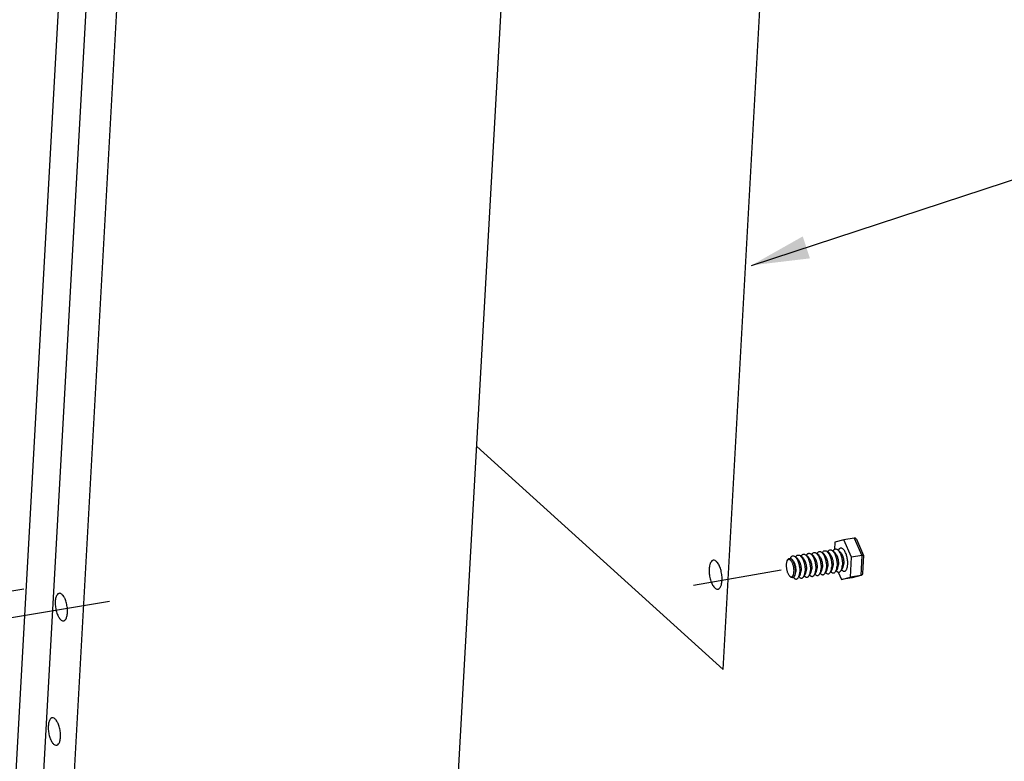
# Model space of a CAD drawing. Extents: x 0 to 4237, y 0 to 3014.
# Drawn here: x 913 to 1339, y 1392 to 1713 of the extents above; entities that cross this region are included whole.
import ezdxf

# ---------------------------------------------------------------- set-up
doc = ezdxf.new("R2010")
doc.units = 0
doc.header["$LTSCALE"] = 63.5
doc.header["$MEASUREMENT"] = 0
doc.layers.get('0').update_dxf_attribs({"linetype": 'CONTINUOUS'})
for name, color, linetype in [('EHYTV1', 1, 'CONTINUOUS'), ('EHYTV2', 2, 'CONTINUOUS'), ('EHYTV3', 3, 'CONTINUOUS')]:
    doc.layers.add(name, color=color, linetype=linetype)

msp = doc.modelspace()

# ---------------------------------------------------------------- linework, layer by layer
at = {"color": 3, "linetype": 'Continuous'}
for p, q in [((1217.192766830967, 1432.101416383714), (1255.526757822968, 2120.389212276714)), ((1094.715823820966, 1245.089657149714), (1141.121964121967, 2078.313101857715)), ((946.6121751419678, 2029.063273853714), (901.205365402966, 1213.782835132714)), ((1110.503774555968, 1528.562719356715), (1217.192766830967, 1432.101416383714)), ((876.5724030269666, 1460.926887554714), (914.431547494969, 1467.051876907714))]:
    msp.add_line(p, q, dxfattribs=at)
at = {"layer": 'EHYTV1'}
for p, q in [((1229.436011040275, 1606.997939327373), (1406.975396777275, 1665.061038139374)), ((1204.277220243966, 1468.629190846715), (1242.348283312653, 1475.201092302045)), ((781.5503607110822, 1433.139025389932), (951.4787894784022, 1461.707246438643))]:
    msp.add_line(p, q, dxfattribs=at)
msp.add_solid([(1229.436011040275, 1606.997939327373), (1251.643337796277, 1619.521303028373), (1254.751760238273, 1610.016687837373)], dxfattribs=at)
at = {"layer": 'EHYTV2'}
for points, start_tangent, end_tangent in [([(1212.900481546967, 1479.379333942715), (1212.794111339968, 1479.358972019715), (1211.980182145966, 1478.749965320715), (1211.39939389897, 1477.463085641715)], (-0.99078053923047, -0.1354766514281297), (-0.2586819185095318, -0.96596255881697)), ([(1214.712425811966, 1478.340166957715), (1213.743009606969, 1479.216650541714), (1212.900481546967, 1479.379333942715)], (-0.6015515523779895, 0.7988339813951526), (-0.9907805392321166, -0.1354766514160888)), ([(1211.121798232965, 1475.653549663714), (1211.180877280967, 1473.539614131715), (1211.569505238967, 1471.376250868715), (1212.240807838967, 1469.424393413713), (1213.113816080968, 1467.919464579715), (1214.083232285964, 1467.042980996714), (1214.925760344966, 1466.880297594714)], (-0.05560853327720144, -0.9984526483648379), (0.9907805392245133, 0.1354766514716941)), ([(1211.39939389897, 1477.463085641715), (1211.121798232965, 1475.653549663714)], (-0.2586819185118232, -0.9659625588163563), (-0.05560853333352622, -0.9984526483617009)), ([(1216.704443659968, 1470.606081874714), (1216.64536461197, 1472.720017406715), (1216.256736653966, 1474.883380668714), (1215.58543405297, 1476.835238124715), (1214.712425811966, 1478.340166957715)], (0.05560853335166648, 0.9984526483606905), (-0.6015515523368659, 0.7988339814261203)), ([(1214.925760344966, 1466.880297594714), (1215.032130552969, 1466.900659518714), (1215.846059745967, 1467.509666217714), (1216.426847993967, 1468.796545896714)], (0.99078053923047, 0.1354766514281297), (0.2586819185095318, 0.96596255881697)), ([(1216.426847993967, 1468.796545896714), (1216.704443659968, 1470.606081874714)], (0.2586819185118232, 0.9659625588163563), (0.05560853333352622, 0.9984526483617009)), ([(928.2704368079649, 1463.250224734714), (928.0067209249682, 1461.531165555714)], (-0.2586819187078669, -0.9659625587638564), (-0.05560853346725109, -0.9984526483542532)), ([(929.6964700729659, 1465.070660621715), (929.5954183759677, 1465.051316793715), (928.8221856419659, 1464.472760429715), (928.2704368079649, 1463.250224734714)], (-0.9907805392155614, -0.1354766515371621), (-0.2586819186974936, -0.9659625587666343)), ([(931.4178171239655, 1464.083451985714), (930.4968717299635, 1464.916111389714), (929.6964700729659, 1465.070660621715)], (-0.6015515521848538, 0.7988339815405908), (-0.9907805392516326, -0.1354766512733629)), ([(932.0110003529699, 1463.139828834715), (931.4178171239655, 1464.083451985714)], (-0.4654515632470712, 0.8850733541751542), (-0.601551552418607, 0.7988339813645662)), ([(933.3102340799669, 1456.736071156714), (933.2541089849656, 1458.744309911714), (932.8849124239641, 1460.799505010714), (932.2471749539691, 1462.653769593715), (932.0110003529699, 1463.139828834715)], (0.05560853333291643, 0.9984526483617349), (-0.4654515632564834, 0.8850733541702042)), ([(928.0067209249682, 1461.531165555714), (928.062846019966, 1459.522926800715), (928.432042579967, 1457.467731700714), (929.0697800509661, 1455.613467117715), (929.8991378799656, 1454.183784726714), (930.8200832749644, 1453.351125322715), (931.6204849319693, 1453.196576090715)], (-0.05560853327606366, -0.9984526483649012), (0.9907805392312219, 0.1354766514226319)), ([(931.6204849319693, 1453.196576090715), (931.7215366289674, 1453.215919918714), (932.4947693629656, 1453.794476281715), (933.0465181969666, 1455.017011977715)], (0.9907805392155614, 0.1354766515371621), (0.2586819186974936, 0.9659625587666343)), ([(933.0465181969666, 1455.017011977715), (933.3102340799669, 1456.736071156714)], (0.2586819187078669, 0.9659625587638564), (0.05560853346725109, 0.9984526483542532)), ([(926.693640778969, 1411.154783276715), (926.5925890819635, 1411.135439448714), (925.8193563479654, 1410.556883085715), (925.2676075129712, 1409.334347389714)], (-0.9907805392155614, -0.1354766515371621), (-0.2586819186974936, -0.9659625587666343)), ([(928.414987829965, 1410.167574640715), (927.4940424349697, 1411.000234044715), (926.693640778969, 1411.154783276715)], (-0.6015515521848538, 0.7988339815405908), (-0.9907805392516326, -0.1354766512733629)), ([(925.0038916299673, 1407.615288210715), (925.0600167259654, 1405.607049455714), (925.4292132859664, 1403.551854355715), (926.0669507559651, 1401.697589773714), (926.896308585965, 1400.267907381714), (927.8172539809675, 1399.435247977714), (928.6176556369683, 1399.280698745715)], (-0.05560853327606366, -0.9984526483649012), (0.9907805392312219, 0.1354766514226319)), ([(925.2676075129712, 1409.334347389714), (925.0038916299673, 1407.615288210715)], (-0.2586819187078669, -0.9659625587638564), (-0.05560853346725109, -0.9984526483542532)), ([(929.0081710579689, 1409.223951489714), (928.414987829965, 1410.167574640715)], (-0.4654515632470712, 0.8850733541751542), (-0.601551552418607, 0.7988339813645662)), ([(930.3074047859664, 1402.820193811714), (930.2512796899682, 1404.828432566715), (929.8820831299672, 1406.883627665714), (929.2443456599685, 1408.737892248715), (929.0081710579689, 1409.223951489714)], (0.05560853333291643, 0.9984526483617349), (-0.4654515632564834, 0.8850733541702042)), ([(930.0436889029661, 1401.101134632715), (930.3074047859664, 1402.820193811714)], (0.2586819187078669, 0.9659625587638564), (0.05560853346725109, 0.9984526483542532)), ([(928.6176556369683, 1399.280698745715), (928.7187073339701, 1399.300042573715), (929.4919400679682, 1399.878598936714), (930.0436889029661, 1401.101134632715)], (0.9907805392155614, 0.1354766515371621), (0.2586819186974936, 0.9659625587666343))]:
    msp.add_spline(points, degree=3, dxfattribs=dict(at, start_tangent=start_tangent, end_tangent=end_tangent))
at = {"layer": 'EHYTV3'}
for p, q in [((913.4450336519649, 1215.763012940714), (960.0860280399684, 2053.203268834715)), ((926.9096990179651, 1217.941375214715), (973.1660481479685, 2048.475315592714)), ((1269.357037082136, 1488.224546746377), (1265.491415068136, 1487.201174519378)), ((1273.897879673132, 1488.959180687378), (1269.357037082136, 1488.224546746377)), ((1272.743484209132, 1480.644321524378), (1269.357037082136, 1488.224546746377)), ((1273.897879673132, 1488.959180687378), (1277.284326799136, 1481.378955465378)), ((1274.856262166136, 1488.429575400378), (1277.970026969133, 1481.459722450377)), ((1265.604187953136, 1482.487328862378), (1264.514311905132, 1483.467507428377)), ((1264.884707971132, 1483.527431444377), (1264.736717251135, 1483.267487477378)), ((1265.491415068136, 1487.201174519378), (1265.314560781135, 1484.025751238378)), ((1267.911265841135, 1482.860576268378), (1266.821389793135, 1483.840754835378)), ((1267.191785858136, 1483.900678850378), (1267.043795139134, 1483.640734884378)), ((1244.909097594136, 1479.157576129378), (1245.150716509133, 1479.581975744377)), ((1246.428084871136, 1480.541452189378), (1246.208191466135, 1480.155211998378)), ((1247.147564853135, 1479.501349607378), (1246.767139615135, 1479.843484536378)), ((1249.454642741134, 1479.874597013377), (1248.364766692134, 1480.854775580378)), ((1248.735162758135, 1480.914699596378), (1248.587172038133, 1480.654755629378)), ((1251.761720628133, 1480.247844420378), (1250.671844580133, 1481.228022987378)), ((1251.042240646134, 1481.287947002378), (1250.894249926132, 1481.028003036378)), ((1254.068798516132, 1480.621091827377), (1252.978922467132, 1481.601270394378)), ((1253.349318533133, 1481.661194409378), (1253.201327813135, 1481.401250443378)), ((1256.375876403135, 1480.994339234378), (1255.286000355136, 1481.974517801378)), ((1255.656396421136, 1482.034441816377), (1255.508405701135, 1481.774497850378)), ((1258.682954291135, 1481.367586641377), (1257.593078242135, 1482.347765207378)), ((1257.963474308135, 1482.407689223378), (1257.815483589134, 1482.147745257378)), ((1260.990032178133, 1481.740834048378), (1259.900156130134, 1482.721012614377)), ((1260.270552196134, 1482.780936630377), (1260.122561476132, 1482.520992664378)), ((1263.297110066133, 1482.114081455377), (1262.207234018133, 1483.094260021378)), ((1262.577630083133, 1483.154184037378), (1262.429639364136, 1482.894240071378)), ((1272.264309321135, 1472.040724075378), (1272.743484209132, 1480.644321524378)), ((1277.284326799136, 1481.378955465378), (1272.743484209132, 1480.644321524378)), ((1277.284326799136, 1481.378955465378), (1276.805151912135, 1472.775358017378)), ((1277.970845039135, 1481.455530534378), (1277.531517963134, 1473.567401555378)), ((1277.970892408134, 1481.457138066378), (1277.970730790134, 1481.458146361378)), ((1262.060841296134, 1475.122060568378), (1261.335626981136, 1473.848230116378)), ((1264.367919184133, 1475.495307975378), (1263.642704869135, 1474.221477523378)), ((1266.674997071132, 1475.868555382378), (1265.949782756134, 1474.594724930378)), ((1268.982074959135, 1476.241802789378), (1268.256860644133, 1474.967972337378)), ((1268.627256709133, 1475.027896352378), (1268.404851363134, 1475.227916303378)), ((1245.981979286134, 1472.506340610378), (1246.348812771134, 1472.176428267378)), ((1247.863555722133, 1471.668669691378), (1247.534771210135, 1471.964361602377)), ((1248.218373971135, 1472.882576127378), (1247.965235250135, 1472.437940928378)), ((1250.525451859135, 1473.255823534378), (1249.800237544132, 1471.981993082377)), ((1250.170633609132, 1472.041917098377), (1249.948228263133, 1472.241937048378)), ((1252.832529746133, 1473.629070941378), (1252.107315431135, 1472.355240489379)), ((1252.477711497136, 1472.415164504378), (1252.255306151133, 1472.615184455378)), ((1255.139607634133, 1474.002318348378), (1254.414393319134, 1472.728487896377)), ((1254.784789384134, 1472.788411911378), (1254.562384038136, 1472.988431862378)), ((1257.446685521136, 1474.375565755378), (1256.721471206133, 1473.101735303379)), ((1257.091867272134, 1473.161659318378), (1256.869461926135, 1473.361679269378)), ((1259.753763409135, 1474.748813161378), (1259.028549094132, 1473.474982710377)), ((1259.398945159132, 1473.534906725378), (1259.176539813134, 1473.734926676378)), ((1261.706023047136, 1473.908154132378), (1261.483617701133, 1474.108174082378)), ((1264.013100934135, 1474.281401539378), (1263.790695588132, 1474.481421489377)), ((1266.320178822134, 1474.654648946378), (1266.097773476135, 1474.854668896378)), ((1266.940525864134, 1474.281301273377), (1268.398687307135, 1471.017351848378)), ((1268.398687307135, 1471.017351848378), (1272.264309321135, 1472.040724075378)), ((1272.939529898135, 1471.751985790378), (1268.398687307135, 1471.017351848378)), ((1276.805151912135, 1472.775358017378), (1272.264309321135, 1472.040724075378)), ((1276.805151912135, 1472.775358017378), (1272.939529898135, 1471.751985790378)), ((1273.042347042133, 1471.773983160378), (1272.939529898135, 1471.751985790378)), ((1276.806444002132, 1472.770477359377), (1273.043142305132, 1471.774193081377)), ((1276.905399792136, 1472.797039115379), (1276.805151912135, 1472.775358017378))]:
    msp.add_line(p, q, dxfattribs=at)
for points, start_tangent, end_tangent in [([(1274.855853879133, 1488.430473647377), (1274.781596715133, 1488.568463254378), (1274.622169579132, 1488.756899147377), (1274.416665555138, 1488.892955250377), (1274.171765183131, 1488.964074250378), (1273.897879673132, 1488.959180687378)], (-0.407236451618139, 0.9133227646749353), (-0.9871644555815815, -0.1597070369029498)), ([(1260.270454831134, 1482.780991972377), (1260.478548249135, 1483.084566490378), (1260.814851568135, 1483.379688766378), (1261.190036732132, 1483.508680199377), (1261.591327260136, 1483.467148141377), (1262.005057684131, 1483.256506915377), (1262.207314732132, 1483.094349797377)], (0.4941565308741253, 0.8693729481611732), (0.7436407275315728, -0.6685794405725569)), ([(1262.577532719133, 1483.154239379378), (1262.785626137134, 1483.457813897378), (1263.121929456134, 1483.752936173378), (1263.497114619135, 1483.881927606377), (1263.898405147134, 1483.840395548378), (1264.312135572138, 1483.629754322378), (1264.514392619134, 1483.467597204377)], (0.4941565308741253, 0.8693729481611732), (0.7436407275315728, -0.6685794405725569)), ([(1264.514392619134, 1483.467597204377), (1264.724216800132, 1483.257177064378), (1265.120615899134, 1482.735351446378), (1265.487833974134, 1482.082047611377), (1265.813365853133, 1481.319513040379), (1266.086125939131, 1480.473714932378), (1266.296825714133, 1479.573455928378), (1266.438290049133, 1478.649393268378), (1266.505701548136, 1477.732994798379), (1266.496764591135, 1476.855467368378)], (0.7436407275347068, -0.668579440569071), (-0.05560853336861898, -0.9984526483597465)), ([(1264.884610606132, 1483.527486786379), (1265.092704025134, 1483.831061304377), (1265.429007343133, 1484.126183580378), (1265.804192507134, 1484.255175013378), (1266.205483035134, 1484.213642954378), (1266.619213460137, 1484.003001729378), (1266.821470507133, 1483.840844611378)], (0.4941565308741253, 0.8693729481611732), (0.7436407275315728, -0.6685794405725569)), ([(1266.821470507133, 1483.840844611378), (1267.031294688135, 1483.630424471378), (1267.427693787136, 1483.108598852378), (1267.794911862133, 1482.455295018377), (1268.120443741136, 1481.692760447377), (1268.393203826134, 1480.846962339378), (1268.603903601135, 1479.946703335378), (1268.745367937136, 1479.022640675378), (1268.812779435135, 1478.106242204377), (1268.803842478133, 1477.228714775378)], (0.7436407275347068, -0.668579440569071), (-0.05560853336861898, -0.9984526483597465)), ([(1271.110920366136, 1477.601962181378), (1271.121372712132, 1478.429434609378), (1271.063657127132, 1479.293110607378), (1270.939527269133, 1480.166747818378), (1270.752754761132, 1481.023801217378), (1270.509014591134, 1481.838229670377), (1270.215712680132, 1482.585287182379), (1269.881760860135, 1483.242274786379), (1269.517306087131, 1483.789230248377), (1269.133422135132, 1484.209534603378), (1268.741773123133, 1484.490417115378), (1268.354259109132, 1484.623343312378), (1267.982654510131, 1484.604274297377), (1267.638250343134, 1484.433789475378), (1267.331511155135, 1484.117068938378), (1267.191658535136, 1483.900659062378)], (0.05560853336016267, 0.9984526483602174), (-0.4947605302333545, -0.8690293537753544)), ([(1245.207037184133, 1479.528395021378), (1245.013918122135, 1479.319912907378), (1244.908997832135, 1479.157564248379)], (-0.7701560727222596, -0.6378554880605996), (-0.4947608527065236, -0.8690291701830922)), ([(1245.150643183133, 1479.582017494378), (1245.267335027133, 1479.762580515379), (1245.523350594136, 1480.026926873378), (1245.810802708133, 1480.169219641377), (1246.120957281131, 1480.185135325378), (1246.211186788132, 1480.166758286378)], (0.4947892223705268, 0.8690130179841781), (0.9679594033596336, -0.2511067371610376)), ([(1245.243980434134, 1479.557439527378), (1245.207037184133, 1479.528395021378)], (-0.8019049262578198, -0.5974516626836356), (-0.7701560668461673, -0.6378554951554796)), ([(1246.365319196135, 1479.389218569378), (1246.071618275131, 1479.599853175378), (1245.781016739133, 1479.699565650377), (1245.502286985135, 1479.685284524378), (1245.243980434134, 1479.557439527378)], (-0.7417669052466992, 0.6706577803028415), (-0.801904930215535, -0.5974516573715548)), ([(1246.211186788132, 1480.166758286378), (1246.444390425135, 1480.074190335378), (1246.767139762131, 1479.843484699377)], (0.9679594032882126, -0.2511067374363492), (0.7434827291118664, -0.6687551356904642)), ([(1246.373324586133, 1472.249882908377), (1246.566281743137, 1472.195993529378), (1246.845011498135, 1472.210274655378), (1247.103318049136, 1472.338119652377), (1247.333380361131, 1472.575646272379), (1247.528215600134, 1472.915661843378), (1247.681884116133, 1473.347812788378), (1247.789718240132, 1473.858959927377), (1247.84844544113, 1474.433585687377), (1247.856279886131, 1475.054222358378), (1247.812984762135, 1475.702001966378), (1247.719873696133, 1476.357263514378), (1247.57977328213, 1477.000093996378), (1247.396955707136, 1477.610907282378), (1247.176972076137, 1478.171177646378), (1246.926481203136, 1478.663933660378), (1246.653168251134, 1479.074060552377), (1246.365319196135, 1479.389218569378)], (0.9261689925026234, -0.3771087340896199), (-0.7417669105411353, 0.670657774447042)), ([(1246.427987506137, 1480.541507531378), (1246.636080924138, 1480.845082049378), (1246.972384243134, 1481.140204325377), (1247.347569407135, 1481.269195758378), (1247.748859935135, 1481.227663700378), (1248.162590359134, 1481.017022474378), (1248.364847407134, 1480.854865356378)], (0.4941565308741253, 0.8693729481611732), (0.7436407275315728, -0.6685794405725569)), ([(1246.771274781135, 1479.839755684378), (1247.091678138135, 1479.488954550378)], (0.7417669076184787, -0.6706577776795848), (0.6118541086260398, -0.7909706377340657)), ([(1247.091678138135, 1479.488954550378), (1247.104253338133, 1479.472598364378)], (0.6118541263640322, -0.7909706240128688), (0.6071764713883782, -0.7945670095041438)), ([(1247.104253338133, 1479.472598364378), (1247.395865210132, 1479.032445837378), (1247.674593419135, 1478.484100336378), (1247.919393750133, 1477.860579250378), (1248.122828069136, 1477.180827950378), (1248.278715127133, 1476.465500336379), (1248.382318375134, 1475.736331276378), (1248.430489880135, 1475.015476202378), (1248.421765975138, 1474.324837932377)], (0.6071764860985704, -0.7945669982632003), (-0.05560853335680589, -0.9984526483604044)), ([(1247.147566902135, 1479.501351882378), (1247.151260696133, 1479.498016910377), (1247.472575246135, 1479.138422712378), (1247.774215729132, 1478.661106698378), (1248.044590271133, 1478.084411857377), (1248.273308531134, 1477.430500246378), (1248.451580994133, 1476.724501323378), (1248.572556749132, 1475.993546230377), (1248.631586765132, 1475.265725162377), (1248.626402553135, 1474.569007874378)], (0.743087247305118, -0.6691945478651949), (-0.05560853325202009, -0.9984526483662404)), ([(1248.364847407134, 1480.854865356378), (1248.574671587136, 1480.644445216377), (1248.971070687134, 1480.122619598378), (1249.338288761133, 1479.469315763378), (1249.663820641137, 1478.706781192378), (1249.936580726135, 1477.860983084378), (1250.147280501133, 1476.960724080378), (1250.288744837133, 1476.036661420377), (1250.356156335132, 1475.120262950377), (1250.347219378134, 1474.242735520377)], (0.7436407275347068, -0.668579440569071), (-0.05560853336861898, -0.9984526483597465)), ([(1248.735065393135, 1480.914754938377), (1248.943158812137, 1481.218329456378), (1249.279462130136, 1481.513451732379), (1249.654647294134, 1481.642443165378), (1250.055937822137, 1481.600911106378), (1250.469668247133, 1481.390269881378), (1250.671925294133, 1481.228112763378)], (0.4941565308741253, 0.8693729481611732), (0.7436407275315728, -0.6685794405725569)), ([(1249.454644789133, 1479.874599288378), (1249.458338584136, 1479.871264317379), (1249.779653133133, 1479.511670119378), (1250.081293616135, 1479.034354105378), (1250.351668159132, 1478.457659264378), (1250.580386418133, 1477.803747653378), (1250.758658881132, 1477.097748730378), (1250.879634636134, 1476.366793637377), (1250.938664653135, 1475.638972569378), (1250.933480440137, 1474.942255281378)], (0.7430872473990792, -0.6691945477608585), (-0.05560853325202009, -0.9984526483662404)), ([(1250.671925294133, 1481.228112763378), (1250.881749475135, 1481.017692623378), (1251.278148574133, 1480.495867004378), (1251.645366649136, 1479.842563170378), (1251.970898528132, 1479.080028599378), (1252.243658614134, 1478.234230491379), (1252.454358388135, 1477.333971487378), (1252.595822724135, 1476.409908827377), (1252.663234222131, 1475.493510356378), (1252.654297265137, 1474.615982927379)], (0.7436407275347068, -0.668579440569071), (-0.05560853336861898, -0.9984526483597465)), ([(1251.042143281134, 1481.288002345378), (1251.250236699132, 1481.591576862377), (1251.586540018136, 1481.886699138378), (1251.961725182133, 1482.015690572378), (1252.363015710136, 1481.974158513377), (1252.776746134132, 1481.763517288378), (1252.979003182136, 1481.601360170378)], (0.4941565308741253, 0.8693729481611732), (0.7436407275315728, -0.6685794405725569)), ([(1251.761722677133, 1480.247846695377), (1251.765416471135, 1480.244511724377), (1252.086731021136, 1479.884917526378), (1252.388371504134, 1479.407601512378), (1252.658746046138, 1478.830906670378), (1252.887464306132, 1478.176995060378), (1253.065736769135, 1477.470996137378), (1253.186712524133, 1476.740041044377), (1253.245742540134, 1476.012219976378), (1253.240558328136, 1475.315502688377)], (0.7430872474836967, -0.6691945476668972), (-0.05560853325202009, -0.9984526483662404)), ([(1252.979003182136, 1481.601360170378), (1253.188827362133, 1481.390940030378), (1253.585226462132, 1480.869114411379), (1253.952444537135, 1480.215810577378), (1254.277976416131, 1479.453276006378), (1254.550736501133, 1478.607477898378), (1254.761436276134, 1477.707218894377), (1254.902900612135, 1476.783156234379), (1254.970312110134, 1475.866757763378), (1254.961375153136, 1474.989230333378)], (0.7436407275347068, -0.668579440569071), (-0.05560853336861898, -0.9984526483597465)), ([(1253.349221169134, 1481.661249752378), (1253.557314587131, 1481.964824269379), (1253.893617905131, 1482.259946545378), (1254.268803069135, 1482.388937978378), (1254.670093597131, 1482.347405920378), (1255.083824022135, 1482.136764695378), (1255.286081069135, 1481.974607577378)], (0.4941565308741253, 0.8693729481611732), (0.7436407275315728, -0.6685794405725569)), ([(1254.068800564131, 1480.621094102379), (1254.072494359134, 1480.617759131379), (1254.393808908135, 1480.258164932377), (1254.695449391133, 1479.780848919378), (1254.965823934137, 1479.204154077378), (1255.194542193134, 1478.550242467377), (1255.372814656133, 1477.844243544378), (1255.493790411132, 1477.113288451379), (1255.552820428133, 1476.385467383378), (1255.547636216135, 1475.688750095379)], (0.7430872473990792, -0.6691945477608585), (-0.05560853325202009, -0.9984526483662404)), ([(1255.286081069135, 1481.974607577378), (1255.495905250136, 1481.764187437377), (1255.892304349138, 1481.242361818378), (1256.259522424134, 1480.589057984379), (1256.585054303134, 1479.826523413377), (1256.857814389132, 1478.980725305378), (1257.068514164133, 1478.080466301377), (1257.209978499137, 1477.156403640378), (1257.277389997136, 1476.240005170378), (1257.268453041135, 1475.362477740378)], (0.7436407275347068, -0.668579440569071), (-0.05560853336861898, -0.9984526483597465)), ([(1255.656299056136, 1482.034497159377), (1255.864392474134, 1482.338071676377), (1256.20069579313, 1482.633193952378), (1256.575880957134, 1482.762185385378), (1256.97717148513, 1482.720653327378), (1257.390901909133, 1482.510012102377), (1257.593158957134, 1482.347854984378)], (0.4941565308741253, 0.8693729481611732), (0.7436407275315728, -0.6685794405725569)), ([(1256.375878452134, 1480.994341509378), (1256.379572247133, 1480.991006538378), (1256.700886796134, 1480.631412339377), (1257.002527279132, 1480.154096326378), (1257.272901821132, 1479.577401484378), (1257.501620081133, 1478.923489874378), (1257.679892544133, 1478.217490951378), (1257.800868299131, 1477.486535858378), (1257.859898315131, 1476.758714790377), (1257.85471410313, 1476.061997502377)], (0.7430872473990792, -0.6691945477608585), (-0.05560853325202009, -0.9984526483662404)), ([(1257.593158957134, 1482.347854984378), (1257.802983137135, 1482.137434844377), (1258.199382237137, 1481.615609225378), (1258.566600312133, 1480.962305391378), (1258.892132191137, 1480.199770820378), (1259.164892276134, 1479.353972712378), (1259.375592051132, 1478.453713707378), (1259.517056387136, 1477.529651047379), (1259.584467885135, 1476.613252577378), (1259.57553092813, 1475.735725147378)], (0.7436407275347068, -0.668579440569071), (-0.05560853336861898, -0.9984526483597465)), ([(1257.963376944135, 1482.407744566377), (1258.171470362136, 1482.711319083378), (1258.507773681136, 1483.006441359378), (1258.882958844133, 1483.135432792378), (1259.284249372136, 1483.093900734377), (1259.697979797133, 1482.883259509378), (1259.900236844132, 1482.721102391378)], (0.4941565308741253, 0.8693729481611732), (0.7436407275315728, -0.6685794405725569)), ([(1258.682956340133, 1481.367588916378), (1258.686650134132, 1481.364253945377), (1259.007964683133, 1481.004659746377), (1259.309605166134, 1480.527343733379), (1259.579979709131, 1479.950648891378), (1259.808697969132, 1479.296737280378), (1259.986970431131, 1478.590738357378), (1260.107946186137, 1477.859783265377), (1260.166976203138, 1477.131962197378), (1260.161791991137, 1476.435244909379)], (0.7430872473144616, -0.6691945478548195), (-0.05560853325202009, -0.9984526483662404)), ([(1259.900236844132, 1482.721102391378), (1260.110061025134, 1482.510682251378), (1260.506460124132, 1481.988856632378), (1260.873678199132, 1481.335552798378), (1261.199210078135, 1480.573018226378), (1261.471970164133, 1479.727220119378), (1261.682669939131, 1478.826961114378), (1261.824134274135, 1477.902898454378), (1261.89154577213, 1476.986499984378), (1261.882608816137, 1476.108972554377)], (0.7436407275347068, -0.668579440569071), (-0.05560853336861898, -0.9984526483597465)), ([(1260.990034227136, 1481.740836323379), (1260.993728022135, 1481.737501352377), (1261.315042571132, 1481.377907153379), (1261.616683054133, 1480.900591140379), (1261.887057596134, 1480.323896298378), (1262.115775856131, 1479.669984687378), (1262.294048319134, 1478.963985764377), (1262.415024074136, 1478.233030672377), (1262.474054090133, 1477.505209604378), (1262.468869878136, 1476.808492316377)], (0.7430872473990792, -0.6691945477608585), (-0.05560853325202009, -0.9984526483662404)), ([(1262.207314732132, 1483.094349797377), (1262.417138913133, 1482.883929658378), (1262.813538012131, 1482.362104039378), (1263.180756087135, 1481.708800204378), (1263.506287966135, 1480.946265633379), (1263.779048051132, 1480.100467525378), (1263.989747826134, 1479.200208521378), (1264.131212162134, 1478.276145861378), (1264.198623660137, 1477.359747391378), (1264.189686703136, 1476.482219961378)], (0.7436407275347068, -0.668579440569071), (-0.05560853336861898, -0.9984526483597465)), ([(1263.297112115135, 1482.114083730378), (1263.300805909133, 1482.110748758378), (1263.622120458134, 1481.751154560378), (1263.923760941136, 1481.273838546378), (1264.194135484136, 1480.697143705378), (1264.422853744138, 1480.043232094378), (1264.601126206137, 1479.337233171378), (1264.722101961132, 1478.606278078378), (1264.781131978132, 1477.878457010378), (1264.775947766135, 1477.181739722378)], (0.7430872473144616, -0.6691945478548195), (-0.05560853325202009, -0.9984526483662404)), ([(1265.60419000213, 1482.487331136378), (1265.607883797133, 1482.483996165378), (1265.929198346133, 1482.124401967378), (1266.230838829135, 1481.647085953378), (1266.501213371135, 1481.070391112379), (1266.729931631133, 1480.416479501378), (1266.908204094136, 1479.710480578378), (1267.029179849131, 1478.979525485378), (1267.088209865135, 1478.251704417379), (1267.083025653134, 1477.554987129378)], (0.7430872473990792, -0.6691945477608585), (-0.05560853325202009, -0.9984526483662404)), ([(1267.911267890137, 1482.860578543378), (1267.914961684131, 1482.857243572379), (1268.236276233132, 1482.497649374377), (1268.53791671613, 1482.020333360378), (1268.808291259134, 1481.443638518378), (1269.037009519132, 1480.789726908378), (1269.215281981131, 1480.083727985377), (1269.336257736137, 1479.352772892379), (1269.395287753134, 1478.624951824378), (1269.390103541133, 1477.928234536378)], (0.7430872473897355, -0.6691945477712338), (-0.05560853325202009, -0.9984526483662404)), ([(1277.967049347135, 1481.454894801378), (1277.956069691136, 1481.462721093378), (1277.881731394136, 1481.460694081378), (1277.743472455135, 1481.446228745378), (1277.542556533135, 1481.418892927377), (1277.284326799134, 1481.378955465378)], (-0.6619911558217805, 0.7495116474169987), (-0.9871644556288416, -0.1597070366108303)), ([(1244.908997832135, 1479.157564248379), (1244.819082883132, 1478.979897335378), (1244.665414366136, 1478.547746391378), (1244.557580243134, 1478.036599252378), (1244.498853042132, 1477.461973492378), (1244.491018596134, 1476.841336821377), (1244.534313721131, 1476.193557213378), (1244.627424786137, 1475.538295665378), (1244.767525201132, 1474.895465183378), (1244.950342776134, 1474.284651897378), (1245.170326406133, 1473.724381533377), (1245.420817279133, 1473.231625519377), (1245.694130231132, 1472.821498627377), (1245.981979286134, 1472.506340610379)], (-0.4947608533793697, -0.8690291698000234), (0.7417669106162766, -0.6706577743639335)), ([(1250.525485553135, 1473.255804404379), (1250.546832804135, 1473.294406052378), (1250.733726296134, 1473.747005636379), (1250.864281226135, 1474.303416228378), (1250.933480440137, 1474.942255281378)], (0.4937382397210741, 0.8696105741290957), (0.05560853311321056, 0.9984526483739713)), ([(1252.832563440134, 1473.629051811378), (1252.853910691134, 1473.667653459378), (1253.040804184133, 1474.120253043377), (1253.171359114134, 1474.676663635378), (1253.240558328136, 1475.315502688377)], (0.4937382397210741, 0.8696105741290957), (0.05560853311321056, 0.9984526483739713)), ([(1254.414490683135, 1472.728432553378), (1254.492366332131, 1472.876061119378), (1254.718262815135, 1473.467979831378), (1254.876394078132, 1474.180457088378), (1254.961375153136, 1474.989230333378)], (0.4941565307823382, 0.8693729482133454), (0.05560853320968755, 0.9984526483685982)), ([(1255.139641328133, 1474.002299217378), (1255.160988579133, 1474.040900866378), (1255.347882071132, 1474.493500450379), (1255.478437001133, 1475.049911042378), (1255.547636216135, 1475.688750095379)], (0.4937382397210741, 0.8696105741290957), (0.05560853311321056, 0.9984526483739713)), ([(1256.721568571134, 1473.101679960378), (1256.799444220131, 1473.249308526378), (1257.025340702134, 1473.841227238378), (1257.183471966131, 1474.553704495377), (1257.268453041135, 1475.362477740378)], (0.4941565307823382, 0.8693729482133454), (0.05560853320968755, 0.9984526483685982)), ([(1257.446719215135, 1474.375546624378), (1257.468066466135, 1474.414148273378), (1257.654959959138, 1474.866747856378), (1257.785514889132, 1475.423158448377), (1257.85471410313, 1476.061997502377)], (0.4937382397210741, 0.8696105741290957), (0.05560853311321056, 0.9984526483739713)), ([(1259.028646458133, 1473.474927367378), (1259.106522107137, 1473.622555933378), (1259.332418590133, 1474.214474645378), (1259.490549853137, 1474.926951902379), (1259.57553092813, 1475.735725147378)], (0.4941565307823382, 0.8693729482133454), (0.05560853320968755, 0.9984526483685982)), ([(1259.753797103134, 1474.748794031377), (1259.775144354135, 1474.787395680378), (1259.962037846133, 1475.239995263378), (1260.092592776131, 1475.796405855378), (1260.161791991137, 1476.435244909379)], (0.4937382397210741, 0.8696105741290957), (0.05560853311321056, 0.9984526483739713)), ([(1261.335724346136, 1473.848174774378), (1261.413599995136, 1473.995803340378), (1261.639496477132, 1474.587722051378), (1261.797627741136, 1475.300199309378), (1261.882608816137, 1476.108972554377)], (0.4941565307823382, 0.8693729482133454), (0.05560853320968755, 0.9984526483685982)), ([(1262.060874990133, 1475.122041438377), (1262.082222241133, 1475.160643086378), (1262.269115734132, 1475.613242670378), (1262.399670664134, 1476.169653262378), (1262.468869878136, 1476.808492316377)], (0.4937382397210741, 0.8696105741290957), (0.05560853311321056, 0.9984526483739713)), ([(1263.642802233135, 1474.221422181378), (1263.720677882135, 1474.369050747378), (1263.946574365138, 1474.960969458378), (1264.104705629135, 1475.673446716378), (1264.189686703136, 1476.482219961378)], (0.4941565307823382, 0.8693729482133454), (0.05560853320968755, 0.9984526483685982)), ([(1264.367952878132, 1475.495288845378), (1264.389300129133, 1475.533890493378), (1264.576193621135, 1475.986490077378), (1264.706748551136, 1476.542900669378), (1264.775947766135, 1477.181739722378)], (0.4937382397210741, 0.8696105741290957), (0.05560853311321056, 0.9984526483739713)), ([(1265.949880121134, 1474.594669588378), (1266.027755770134, 1474.742298154378), (1266.253652252133, 1475.334216865378), (1266.411783516131, 1476.046694123379), (1266.496764591135, 1476.855467368378)], (0.4941565307823382, 0.8693729482133454), (0.05560853320968755, 0.9984526483685982)), ([(1266.320098108135, 1474.654559169378), (1266.522355155135, 1474.492402051379), (1266.936085580131, 1474.281760826378), (1267.337376108135, 1474.240228768378), (1267.712561271132, 1474.369220201379), (1268.048864590131, 1474.664342477378), (1268.256958008133, 1474.967916994378)], (0.7436407275315728, -0.6685794405725569), (0.4941565308741253, 0.8693729481611732)), ([(1266.675030765131, 1475.868536252378), (1266.696378016135, 1475.907137900378), (1266.883271509134, 1476.359737484378), (1267.013826439135, 1476.916148076378), (1267.083025653134, 1477.554987129378)], (0.4937382397210741, 0.8696105741290957), (0.05560853311321056, 0.9984526483739713)), ([(1268.256958008133, 1474.967916994378), (1268.334833657136, 1475.115545561378), (1268.560730140132, 1475.707464272378), (1268.718861404137, 1476.419941530378), (1268.803842478133, 1477.228714775378)], (0.4941565307823382, 0.8693729482133454), (0.05560853320968755, 0.9984526483685982)), ([(1268.627231372135, 1475.027917036378), (1269.013951267134, 1474.751481479378), (1269.401465281135, 1474.618555283378), (1269.773069880135, 1474.637624297377), (1270.117474047132, 1474.808109120377), (1270.424213235132, 1475.124829656378), (1270.683967329132, 1475.578162512377), (1270.888843832137, 1476.154333399377), (1271.032617677134, 1476.835835656377), (1271.110920366136, 1477.601962181378)], (0.7433426893761225, -0.6689107908765366), (0.05560853331755854, 0.9984526483625902)), ([(1268.982108653137, 1476.241783659378), (1269.003455904134, 1476.280385307378), (1269.190349396136, 1476.732984891378), (1269.32090432613, 1477.289395483378), (1269.390103541133, 1477.928234536378)], (0.4937382397210741, 0.8696105741290957), (0.05560853311321056, 0.9984526483739713)), ([(1245.985728641135, 1472.502959477378), (1246.275680207138, 1472.295706003378), (1246.373324586133, 1472.249882908377)], (0.7434994584233974, -0.6687365365554023), (0.9261689921279217, -0.3771087350098775)), ([(1247.539930526138, 1471.956379650378), (1247.305147807132, 1471.850694845378), (1246.994993233133, 1471.834779161377), (1246.671560090137, 1471.945724150378), (1246.348812624132, 1472.176428103378)], (-0.8398328590711212, -0.5428450688957452), (-0.7434835066813451, 0.6687542712333212)), ([(1247.965308577135, 1472.437899178377), (1247.848615487132, 1472.257333971377), (1247.592599921136, 1471.992987613378), (1247.539930526138, 1471.956379650378)], (-0.4947881666190551, -0.8690136190956701), (-0.8398328591031426, -0.542845068846205)), ([(1247.863475007136, 1471.668579915378), (1248.065732055133, 1471.506422796378), (1248.479462479136, 1471.295781571378), (1248.880753008132, 1471.254249513378), (1249.255938171136, 1471.383240946378), (1249.592241490136, 1471.678363222377), (1249.800334908134, 1471.981937740377)], (0.7436407275315728, -0.6685794405725569), (0.4941565308741253, 0.8693729481611732)), ([(1248.421765975138, 1474.324837932377), (1248.356411733133, 1473.685401159378), (1248.236412908136, 1473.116594847378), (1248.065415604135, 1472.635701888378), (1247.965308577135, 1472.437899178377)], (-0.05560853325646648, -0.9984526483659928), (-0.4947881662587111, -0.8690136193008383)), ([(1248.218407665136, 1472.882556997378), (1248.239754916136, 1472.921158645378), (1248.426648409135, 1473.373758229377), (1248.557203338132, 1473.930168821379), (1248.626402553135, 1474.569007874378)], (0.4937382397210741, 0.8696105741290957), (0.05560853311321056, 0.9984526483739713)), ([(1249.800334908134, 1471.981937740377), (1249.878210557137, 1472.129566306378), (1250.104107040133, 1472.721485017378), (1250.262238303134, 1473.433962275377), (1250.347219378134, 1474.242735520377)], (0.4941565307823382, 0.8693729482133454), (0.05560853320968755, 0.9984526483685982)), ([(1250.170552895135, 1472.041827321378), (1250.372809942131, 1471.879670203378), (1250.786540367135, 1471.669028978378), (1251.187830895135, 1471.627496920378), (1251.563016059135, 1471.756488353378), (1251.899319377135, 1472.051610629379), (1252.107412796136, 1472.355185146379)], (0.7436407275315728, -0.6685794405725569), (0.4941565308741253, 0.8693729481611732)), ([(1252.107412796136, 1472.355185146379), (1252.185288445136, 1472.502813713377), (1252.411184927132, 1473.094732424378), (1252.569316191133, 1473.807209682378), (1252.654297265137, 1474.615982927379)], (0.4941565307823382, 0.8693729482133454), (0.05560853320968755, 0.9984526483685982)), ([(1252.47763078213, 1472.415074728378), (1252.679887830134, 1472.252917610378), (1253.093618255134, 1472.042276385378), (1253.494908783134, 1472.000744327378), (1253.870093946134, 1472.129735760378), (1254.206397265134, 1472.424858036377), (1254.414490683135, 1472.728432553378)], (0.7436407275315728, -0.6685794405725569), (0.4941565308741253, 0.8693729481611732)), ([(1254.784708670137, 1472.788322135377), (1254.986965717137, 1472.626165017378), (1255.400696142133, 1472.415523792378), (1255.801986670136, 1472.373991734378), (1256.177171834133, 1472.502983167378), (1256.513475152133, 1472.798105443379), (1256.721568571134, 1473.101679960378)], (0.7436407275315728, -0.6685794405725569), (0.4941565308741253, 0.8693729481611732)), ([(1257.091786557135, 1473.161569542377), (1257.294043605136, 1472.999412424378), (1257.707774030132, 1472.788771199378), (1258.109064558135, 1472.747239140378), (1258.484249721132, 1472.876230574377), (1258.820553040132, 1473.171352850377), (1259.028646458133, 1473.474927367378)], (0.7436407275315728, -0.6685794405725569), (0.4941565308741253, 0.8693729481611732)), ([(1259.398864445135, 1473.534816949378), (1259.601121492131, 1473.372659831377), (1260.014851917134, 1473.162018606378), (1260.416142445134, 1473.120486547378), (1260.791327609135, 1473.249477980379), (1261.127630927134, 1473.544600256378), (1261.335724346136, 1473.848174774378)], (0.7436407275315728, -0.6685794405725569), (0.4941565308741253, 0.8693729481611732)), ([(1261.705942333134, 1473.908064356378), (1261.90819938013, 1473.745907238378), (1262.321929805134, 1473.535266012378), (1262.723220333133, 1473.493733954378), (1263.098405496134, 1473.622725387377), (1263.434708815133, 1473.917847663378), (1263.642802233135, 1474.221422181378)], (0.7436407275315728, -0.6685794405725569), (0.4941565308741253, 0.8693729481611732)), ([(1264.013020220136, 1474.281311763378), (1264.215277267136, 1474.119154644377), (1264.629007692132, 1473.908513419378), (1265.030298220136, 1473.866981361378), (1265.405483384133, 1473.995972794378), (1265.741786702132, 1474.291095070378), (1265.949880121134, 1474.594669588378)], (0.7436407275315728, -0.6685794405725569), (0.4941565308741253, 0.8693729481611732)), ([(1277.531461584134, 1473.566567050377), (1277.506888684133, 1473.397664536379), (1277.420510501135, 1473.179461076378), (1277.272736530136, 1472.994153076379), (1277.065596904136, 1472.855070497377), (1276.905485451134, 1472.796717276378)], (-0.05494400947341408, -0.9984894370112212), (-0.9663576352464702, -0.2572021010817177))]:
    msp.add_spline(points, degree=3, dxfattribs=dict(at, start_tangent=start_tangent, end_tangent=end_tangent))

doc.saveas('drawing.dxf')
